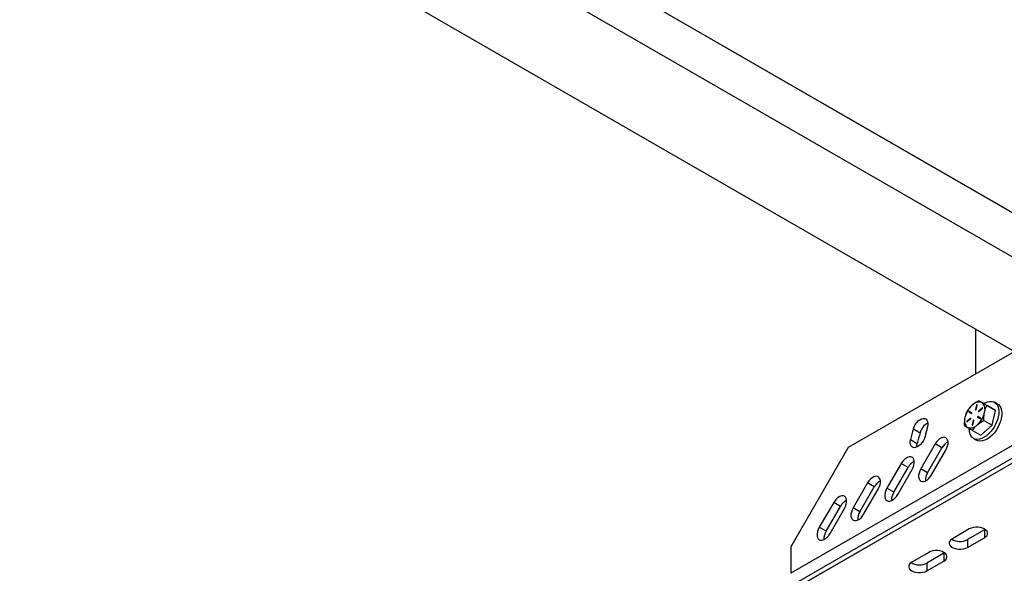
# Model space of a CAD drawing. Units: inches. Extents: x 0.1 to 10.9, y -1.7 to 9.2.
# Drawn here: x 7.4 to 7.8, y 8.2 to 8.4 of the extents above; entities that cross this region are included whole.
import ezdxf

# ---------------------------------------------------------------- set-up
doc = ezdxf.new("R2010")
doc.units = ezdxf.units.IN
doc.header["$MEASUREMENT"] = 0

msp = doc.modelspace()

# ---------------------------------------------------------------- linework, layer by layer
at = {"color": 7, "linetype": 'Continuous', "lineweight": 25}
for p, q in [((6.940506946374957, 8.882292809196821), (7.91525562492613, 8.31958237233727)), ((6.926641772392784, 8.872056677189082), (7.863558072397079, 8.331662150739357)), ((6.902117656107723, 8.84900948168866), (7.830922309100509, 8.312821956485452)), ((7.437534902776164, 8.595364146482682), (7.915255191700365, 8.319582128647776)), ((7.875667959989803, 8.338653042697926), (7.764082505239626, 8.27423613515523)), ((7.81528444749401, 8.321849605222924), (7.81528444749401, 8.303794388977812)), ((7.898744885608317, 8.31467800396731), (7.741005724029701, 8.22361711170538)), ((7.900386746339649, 8.310599504971297), (7.619933822027684, 8.148697476964823)), ((7.901805043765518, 8.309381447405208), (7.621697938353591, 8.147679048934918)), ((7.901801726603122, 8.309383362362231), (7.744062565024505, 8.218322461074765)), ((7.815635937997664, 8.29127180871665), (7.81526646862478, 8.289514663066628)), ((7.815375352700276, 8.289451827279692), (7.81526646862478, 8.289514663066628)), ((7.815375352700276, 8.289451827279692), (7.815371670281277, 8.289397177654598)), ((7.815744749868866, 8.291208972929715), (7.815375352700276, 8.289451827279692)), ((7.815502360053588, 8.289575603490844), (7.815871829426473, 8.291332694987645)), ((7.815744749868866, 8.291208972929715), (7.815635937997664, 8.29127180871665)), ((7.816536253340734, 8.293079966700448), (7.819911370863909, 8.29113155187537)), ((7.817926908045004, 8.290108769023979), (7.816584341400602, 8.288931216268194)), ((7.816646003867758, 8.288693257991467), (7.817988426103572, 8.289870693415274)), ((7.818035792120499, 8.29004593323704), (7.816693225476097, 8.288868380481258)), ((7.818035792120499, 8.29004593323704), (7.817926908045004, 8.290108769023979)), ((7.818079475718426, 8.290074932286657), (7.818035792120499, 8.29004593323704)), ((7.819841043881461, 8.29111165056681), (7.823216161404636, 8.28916323574173)), ((7.823216161404636, 8.28916323574173), (7.819911370863909, 8.29113155187537)), ((7.824074887074307, 8.291735594948696), (7.822856511815749, 8.292438964054083)), ((7.813188717857904, 8.285952807187849), (7.811846151213502, 8.284775200278846)), ((7.811907597067777, 8.284537124670141), (7.813250163712178, 8.285714677425924)), ((7.813297529729105, 8.285889971400914), (7.811954963084703, 8.284712355466374)), ((7.812626246406904, 8.288485986539731), (7.813599415882716, 8.28790645682425)), ((7.8127351304824, 8.28842314172726), (7.812626246406904, 8.288485986539731)), ((7.8127351304824, 8.28842314172726), (7.813612268247065, 8.28790063535304)), ((7.813773789252955, 8.288205418703951), (7.812800691981438, 8.288784939393894)), ((7.813297529729105, 8.285889971400914), (7.813188717857904, 8.285952807187849)), ((7.813341285531327, 8.28591891629731), (7.813297529729105, 8.285889971400914)), ((7.816060715859825, 8.286440474990167), (7.817033813131343, 8.285860945274688)), ((7.81616959993532, 8.28637763920323), (7.816060715859825, 8.286440474990167)), ((7.81616959993532, 8.28637763920323), (7.817046882108574, 8.285855304314213)), ((7.817208258705876, 8.286159907154387), (7.816235305842946, 8.286739608355065)), ((7.816693225476097, 8.288868380481258), (7.816584341400602, 8.288931216268194)), ((7.821961756203324, 8.2831959479584), (7.823216161404636, 8.28916323574173)), ((7.790254901150286, 8.281744722876923), (7.792974548091666, 8.280174694655047)), ((7.811954963084703, 8.284712355466374), (7.811846151213502, 8.284775200278846)), ((7.814332145059192, 8.285070281177736), (7.813962747890602, 8.283313198706473)), ((7.814071559761803, 8.283250362919537), (7.813962747890602, 8.283313198706473)), ((7.814071559761803, 8.283250362919537), (7.814067877342804, 8.283195650115687)), ((7.814441029134687, 8.285007445390802), (7.814071559761803, 8.283250362919537)), ((7.814198783727998, 8.283374202309448), (7.814568036488001, 8.285131221601953)), ((7.814441029134687, 8.285007445390802), (7.814332145059192, 8.285070281177736)), ((7.817402488256993, 8.279196913129951), (7.821961756203324, 8.2831959479584)), ((7.818586638680149, 8.285144353757943), (7.821961756203324, 8.2831959479584)), ((7.814027370733816, 8.281145327955029), (7.817402488256993, 8.279196913129951)), ((7.81445713069227, 8.277889329466037), (7.815675578155123, 8.277185960360649)), ((7.764082505239626, 8.27423613515523), (7.741005724029701, 8.234265828075115)), ((7.789115084163702, 8.277432655356963), (7.791834803309378, 8.275862627135087)), ((7.799013859658357, 8.275675437502645), (7.793244519947288, 8.265682751297982)), ((7.795964166888669, 8.264112732101646), (7.801733578804033, 8.27410540928077)), ((7.801733578804033, 8.27410540928077), (7.799013859658357, 8.275675437502645)), ((7.797552228132994, 8.263195159932287), (7.803321567844064, 8.273187837111411)), ((7.785415624951453, 8.267825305418809), (7.779646429648971, 8.257832745571664)), ((7.782366076590353, 8.256262717349788), (7.788135271892835, 8.266255277196935)), ((7.788135271892835, 8.266255277196935), (7.785415624951453, 8.267825305418809)), ((7.795964166888669, 8.264112732101646), (7.793244519947288, 8.265682751297982)), ((7.783954137834677, 8.25534514518043), (7.789723333137158, 8.265337714053114)), ((7.771817534653137, 8.25997529969249), (7.766048122737773, 8.249982618000596)), ((7.768767841883449, 8.248412589778722), (7.774537181594519, 8.258405271470616)), ((7.774537181594519, 8.258405271470616), (7.771817534653137, 8.25997529969249)), ((7.782366076590353, 8.256262717349788), (7.779646429648971, 8.257832745571664)), ((7.77035583092348, 8.247495022122132), (7.776125242838844, 8.257487699301256)), ((7.758219227741939, 8.252125167608655), (7.752450032439457, 8.242132607761507)), ((7.755169751585133, 8.240562579539633), (7.76093887468332, 8.250555143899549)), ((7.76093887468332, 8.250555143899549), (7.758219227741939, 8.252125167608655)), ((7.768767841883449, 8.248412589778722), (7.766048122737773, 8.249982618000596)), ((7.756757740625163, 8.239645011883043), (7.762526935927645, 8.24963757173019)), ((7.755169751585133, 8.240562579539633), (7.752450032439457, 8.242132607761507)), ((7.812749860158394, 8.241470701972004), (7.805950815009237, 8.237545699108841)), ((7.818841736451186, 8.241094476984852), (7.812042691302029, 8.237169469608924)), ((7.812042691302029, 8.234028907735116), (7.818841736451186, 8.237953915111044)), ((7.819135896745329, 8.241282578196506), (7.818841736451186, 8.241094476984852)), ((7.818841736451186, 8.241094476984852), (7.818841736451186, 8.237953915111044)), ((7.741005724029701, 8.234265828075115), (7.741005724029701, 8.22361711170538)), ((7.812042691302029, 8.237169469608924), (7.812042691302029, 8.234028907735116)), ((7.796431906305816, 8.23205055069183), (7.789632861156657, 8.228125543315901)), ((7.802523782598608, 8.231674321191912), (7.79572473744945, 8.227749318328751)), ((7.802818159505633, 8.23186254424831), (7.802523782598608, 8.231674321191912)), ((7.802523782598608, 8.231674321191912), (7.802523782598608, 8.228533759318102)), ((7.79572473744945, 8.224608756454943), (7.802523782598608, 8.228533759318102)), ((7.79572473744945, 8.227749318328751), (7.79572473744945, 8.224608756454943))]:
    msp.add_line(p, q, dxfattribs=at)
at = {"color": 7, "linetype": 'Continuous', "lineweight": 25, "flags": 128}
for points in [[(7.81851364013882, 8.291938461938491), (7.819061165300941, 8.292240627883741), (7.820006536123526, 8.292622886442217), (7.820916743454888, 8.292811818003253), (7.821768826329502, 8.292802954926154), (7.822539968190436, 8.292595999368205), (7.82321060167399, 8.292196673519712), (7.823763469953875, 8.291615239415975), (7.824183987762685, 8.290866724575702), (7.824461324456304, 8.289970488775248), (7.824588331809617, 8.288949799848387), (7.82456176062939, 8.287831021387996), (7.82438226075427, 8.28664321562245), (7.824054236646195, 8.28541697912137), (7.823586786046225, 8.28418439766795), (7.822991461641412, 8.282977051615314), (7.822283859559281, 8.281826322754787), (7.821482464099121, 8.280762211970563), (7.820607781280455, 8.279812012485808), (7.819682411047335, 8.279000309862667), (7.818730758451163, 8.278348449495578), (7.817777011930461, 8.277872984218963), (7.816846154170991, 8.277586414401236), (7.815962301406974, 8.277496113905935), (7.815148053582464, 8.27760438424493), (7.814424638759927, 8.277908436527364), (7.813810974464415, 8.278400436587326), (7.81332265682345, 8.27906753206047), (7.812972610405677, 8.279892619554628), (7.812769860747859, 8.280854236343385), (7.81271837908617, 8.281871621923793)], [(7.81526646862478, 8.289514663066628), (7.815263002818664, 8.28945771192966), (7.815277949107541, 8.289413965152976), (7.815309141362591, 8.28939026409344), (7.815351886304694, 8.289390137735923), (7.815399468934504, 8.289413540952749), (7.815444741026901, 8.289457053065478), (7.815480915378243, 8.289513941023687), (7.815502360053588, 8.289575603490844)], [(7.815871829426473, 8.291332694987645), (7.815875295232589, 8.291389700277835), (7.815860348943712, 8.291433447054517), (7.815829156688663, 8.291457157139591), (7.815786411746559, 8.29145727447157), (7.81573882911675, 8.291433817101526), (7.815693484820058, 8.291390368167553), (7.81565738267301, 8.291333417030588), (7.815635937997664, 8.29127180871665)], [(7.824074887074307, 8.291735594948696), (7.824429049136842, 8.291493304414322), (7.824981845212434, 8.290911870310586), (7.825402363021243, 8.290163355470314), (7.825679699714861, 8.28926711966986), (7.825806707068175, 8.288246430742998), (7.825780135887948, 8.287127643257069), (7.825600636012829, 8.285939846517062), (7.825272684109049, 8.284713610015983), (7.824805233509077, 8.28348102856256), (7.824209909104265, 8.282273682509926), (7.82350223481784, 8.281122953649398), (7.82270083935768, 8.280058842865172), (7.821826156539014, 8.27910864338042), (7.820900858510186, 8.278296940757278), (7.819949133709721, 8.27764507136465), (7.818995387189021, 8.277169615113573), (7.818064601633842, 8.276883045295845), (7.817180676665532, 8.276792744800543), (7.816366428841024, 8.27690101513954), (7.815675578155123, 8.277185960360649)], [(7.817988426103572, 8.289870693415274), (7.818031459862853, 8.28991956669684), (7.818063157547961, 8.28997899083088), (7.818078898084073, 8.290040183970126), (7.818076226525193, 8.29009366027544), (7.818055359484198, 8.290131278712662), (7.818019618358622, 8.290147380270247), (7.817974490674812, 8.290139419746822), (7.817926908045004, 8.290108769023979)], [(7.790254901150286, 8.281744722876923), (7.790588196171829, 8.28262469466013), (7.791045465966332, 8.283473284652018), (7.79160403838545, 8.284248235289466), (7.792235898163075, 8.2849105652792), (7.792908986592629, 8.285426970390565), (7.793590089698827, 8.285771754920408), (7.794244621624798, 8.285927454455086), (7.79483994602961, 8.285886307032989), (7.795346242539804, 8.285650424629717), (7.795738095243857, 8.285231675826113), (7.795995864573776, 8.284650918637634), (7.796106553756624, 8.283937395803388), (7.796064675266048, 8.28312684844895), (7.795872323026581, 8.282259837336532)], [(7.813250163712178, 8.285714677425924), (7.813293269675754, 8.285763550707491), (7.813324895156567, 8.28582302899475), (7.813340635692679, 8.285884167980775), (7.81333781972521, 8.28593759013287), (7.813317169297099, 8.285975316876533), (7.813281428171522, 8.285991364280898), (7.813236300487712, 8.28598346693623), (7.813188717857904, 8.285952807187849)], [(7.816584341400602, 8.288931216268194), (7.816541452049909, 8.288882460318606), (7.816509609956213, 8.28882285567383), (7.816493869420101, 8.288761716687805), (7.816496757591865, 8.288708303561249), (7.816517552428564, 8.288670685124027), (7.816553076941259, 8.288654529413222), (7.816598204625068, 8.288662480911109), (7.816646003867758, 8.288693257991467)], [(7.811846151213502, 8.284775200278846), (7.81180326186281, 8.284726444329257), (7.811771419769114, 8.284666902863238), (7.811755679233001, 8.284605700698458), (7.811758495200471, 8.284552341725123), (7.811779362241464, 8.284514732313434), (7.811814886754159, 8.284498567577094), (7.811860014437969, 8.28450646492176), (7.811907597067777, 8.284537124670141)], [(7.813962747890602, 8.283313198706473), (7.813959209880191, 8.28325618439075), (7.813974372781951, 8.283212554946042), (7.814005637241294, 8.283188853886505), (7.814048309979104, 8.283188736554527), (7.814095892608913, 8.283212193924571), (7.814141236905605, 8.283255697011764), (7.814177339052652, 8.28331259399551), (7.814198783727998, 8.283374202309448)], [(7.814568036488001, 8.285131221601953), (7.814571502294116, 8.285188235917678), (7.814556628209533, 8.285231982694363), (7.81452536375019, 8.285255629600679), (7.81448269101238, 8.285255810111414), (7.814435108382572, 8.285232352741371), (7.814389764085879, 8.28518884062864), (7.814353589734537, 8.285131952670431), (7.814332145059192, 8.285070281177736)], [(7.794948613492223, 8.278765492472735), (7.794679435883837, 8.277886107349415), (7.79427747457861, 8.277017399436085), (7.793763091187477, 8.276203007202986), (7.793161629417667, 8.275483599718772), (7.792503631685578, 8.274895387436928), (7.791821878740735, 8.274467766530686), (7.791150812031415, 8.274222271930764), (7.79052386214579, 8.274171160316081), (7.789972654564669, 8.27431713032213), (7.789524554715516, 8.274652636600178), (7.789202090338087, 8.275160882626315), (7.789021796215732, 8.275816632999748), (7.788992192455153, 8.276586682770734), (7.789115084163702, 8.277432655356963)], [(7.803321567844064, 8.273187837111411), (7.803746778931988, 8.274049107982451), (7.804042744333484, 8.274929558119107), (7.804194662168259, 8.275785197055205), (7.804194662168259, 8.276572819546269), (7.804042744333484, 8.277253029124326), (7.803746778931988, 8.277791871720082), (7.803321567844064, 8.27816222559557), (7.802788339132172, 8.278345453017373), (7.802173663976541, 8.278332365989067), (7.801508662427927, 8.278123713630206), (7.800826548461611, 8.277729938486823), (7.800161619117291, 8.277170851612109), (7.799547088370248, 8.276474323863585), (7.799013859658357, 8.275675437502645)], [(7.791720648320414, 8.274419299398277), (7.791711839396534, 8.275016654548859), (7.791834803309378, 8.275862627135087)], [(7.789723333137158, 8.265337714053114), (7.790148688633673, 8.26619910225613), (7.790444654035167, 8.267079552392786), (7.790596355257061, 8.267935073996908), (7.790596355257061, 8.268722687462434), (7.790444654035167, 8.26940301437247), (7.790148688633673, 8.269941856968225), (7.789723333137158, 8.270312093511736), (7.789190104425268, 8.270495320933536), (7.788575573678225, 8.270482351237211), (7.78791057212961, 8.270273707903886), (7.787228458163295, 8.269879932760503), (7.786563528818975, 8.269320836860253), (7.785948998071933, 8.268624309111727), (7.785415624951453, 8.267825305418809)], [(7.793244519947288, 8.265682751297982), (7.792819308859363, 8.264821480426944), (7.792523415662162, 8.263940976137066), (7.792371714440268, 8.263085508686167), (7.792371714440268, 8.262297832041885), (7.792523415662162, 8.261617568310607), (7.792819308859363, 8.26107872571485), (7.793244519947288, 8.260708371839362), (7.793777965272061, 8.260525252724001), (7.794392496019104, 8.260538231445866), (7.795057425363424, 8.260746820625968), (7.795739539329738, 8.261140595769351), (7.796404540878354, 8.261699745822822), (7.797018999421102, 8.262396273571346), (7.797552228132994, 8.263195159932287)], [(7.776125242838844, 8.257487699301256), (7.776550381722473, 8.258348970172294), (7.776846347123969, 8.259229420308952), (7.776998048345863, 8.260084941913073), (7.776998048345863, 8.260872555378597), (7.776846347123969, 8.261552891314171), (7.776550381722473, 8.262091733909928), (7.776125242838844, 8.262462087785414), (7.775591797514069, 8.262645197875239), (7.774977266767027, 8.262632228178912), (7.774312337422706, 8.262423575820051), (7.773630223456392, 8.262029800676668), (7.772965221907778, 8.261470713801954), (7.772350763365028, 8.26077418605343), (7.771817534653137, 8.25997529969249)], [(7.779646429648971, 8.257832745571664), (7.779221290765341, 8.256971474700626), (7.778925108750963, 8.256090844053231), (7.77877340752907, 8.255235385627868), (7.77877340752907, 8.254447708983587), (7.778925108750963, 8.253767436226772), (7.779221290765341, 8.253228710962992), (7.779646429648971, 8.252858357087506), (7.780179658360863, 8.252675129665702), (7.780794189107905, 8.25268809936203), (7.781459118452227, 8.252896688542133), (7.782141232418541, 8.253290463685518), (7.782806233967156, 8.253849613738987), (7.783420909122786, 8.25454625881949), (7.783954137834677, 8.25534514518043)], [(7.762526935927645, 8.24963757173019), (7.762952147015571, 8.250498847113997), (7.763248256825653, 8.251379414582631), (7.763399958047547, 8.252234936186753), (7.763399958047547, 8.253022549652277), (7.763248256825653, 8.253702876562313), (7.762952147015571, 8.254241601826093), (7.762526935927645, 8.254611955701579), (7.761993707215754, 8.254795183123383), (7.761379176468711, 8.254782213427056), (7.76071424712439, 8.254573570093731), (7.760032133158076, 8.254179794950348), (7.759367131609461, 8.253620699050098), (7.758752456453831, 8.252924053969595), (7.758219227741939, 8.252125167608655)], [(7.766048122737773, 8.249982618000596), (7.765622983854142, 8.24912134261679), (7.765327018452648, 8.248240833814144), (7.765175317230754, 8.24738537538878), (7.765175317230754, 8.246597698744496), (7.765327018452648, 8.24591743050045), (7.765622983854142, 8.245378587904694), (7.766048122737773, 8.245008234029207), (7.766581568062548, 8.244825119426613), (7.76719609880959, 8.244838089122942), (7.76786102815391, 8.245046678303044), (7.768543142120225, 8.245440453446427), (7.76920814366884, 8.245999603499898), (7.769822602211588, 8.246696135761193), (7.77035583092348, 8.247495022122132)], [(7.752450032439457, 8.242132607761507), (7.752024676942944, 8.241271215045723), (7.751728711541449, 8.240390706243078), (7.751577010319556, 8.239535243304944), (7.751577010319556, 8.238747571173432), (7.751728711541449, 8.238067302929386), (7.752024676942944, 8.237528460333627), (7.752450032439457, 8.237158223790118), (7.752983261151349, 8.236974991855547), (7.753597791898391, 8.236987961551874), (7.754262793447006, 8.237196550731978), (7.754944907413321, 8.237590325875361), (7.755609836757641, 8.238149475928832), (7.756224367504684, 8.238846003677358), (7.756757740625163, 8.239645011883043)], [(7.818841736451186, 8.237953915111044), (7.819443270425292, 8.23838924382568), (7.819861622105278, 8.238890955363198), (7.820076357675917, 8.239433809810047), (7.820076357675917, 8.239990748607012), (7.819861766513866, 8.240533661719848), (7.819443198220998, 8.2410353687446), (7.818841880859775, 8.241470701972004), (7.818087634803659, 8.241817905345695), (7.817218583919932, 8.242059537015882), (7.816278122989345, 8.24218344409732), (7.815313473620236, 8.24218338543133), (7.81437301268965, 8.242059478349894), (7.813504034010216, 8.241817905345695), (7.812749860158394, 8.241470701972004)], [(7.805950815009237, 8.237545699108841), (7.805349353239426, 8.237110307215449), (7.804930712742263, 8.23660854152471), (7.804716049375918, 8.236065628411874), (7.804716121580213, 8.235508861100106), (7.804930784946557, 8.23496594798727), (7.805349353239426, 8.23446424096252), (7.805950815009237, 8.234028849069128), (7.80670484445247, 8.233681704361423), (7.807573967540491, 8.233440077204003), (7.808514428471079, 8.2333161656098), (7.809478933431599, 8.233316048277821), (7.810419322157891, 8.233440018538014), (7.811288589654501, 8.233681645695436), (7.812042691302029, 8.234028907735116)], [(7.802523782598608, 8.228533759318102), (7.803125316572713, 8.228969092545507), (7.803543884865581, 8.229470916902235), (7.80375862043622, 8.230013771349084), (7.803758403823337, 8.230570597326839), (7.803543812661287, 8.231113510439675), (7.803125244368418, 8.231615217464427), (7.802523927007195, 8.23205055069183), (7.80176968095108, 8.232397754065522), (7.800900630067353, 8.232639381222944), (7.799960169136766, 8.232763292817147), (7.79899573638054, 8.232763351483134), (7.798055275449953, 8.232639439888931), (7.797186080157638, 8.232397754065522), (7.796431906305816, 8.23205055069183)], [(7.789632861156657, 8.228125543315901), (7.789031399386847, 8.22769015142251), (7.788612903298271, 8.227188503063747), (7.788398312136223, 8.22664558995091), (7.788398167727634, 8.226088709819935), (7.788612831093979, 8.225545796707097), (7.789031399386847, 8.225044089682347), (7.789632861156657, 8.224608697788954), (7.790386962804185, 8.224261548568483), (7.791256013687913, 8.224019921411061), (7.792196474618499, 8.223896014329627), (7.793161196191902, 8.223896014329627), (7.794101584918194, 8.22401998007705), (7.794970635801922, 8.224261489902494), (7.79572473744945, 8.224608756454943)]]:
    msp.add_lwpolyline(points, dxfattribs=at)
at = {"color": 7, "linetype": 'Continuous', "lineweight": 25}
for centre, radius, start, end in [((7.820232017978429, 8.284252844622602), 0.009472418869979305, 132.0136161804614, 167.4725932848685), ((7.816579328317715, 8.289005790442047), 0.003527364736387469, 69.33475360619018, 139.6261983940341), ((7.815999360807804, 8.291159390605026), 0.0002593937877981633, 118.5193410410902, 168.9802750548258), ((7.815457649347137, 8.289578375416797), 0.003611287479476082, 339.918541704341, 49.05685705354855), ((7.814376963302188, 8.285067546063532), 0.003611378938375391, 159.9195415425144, 229.0558572153379), ((7.812782888512221, 8.288594955265841), 0.0001908164888798739, 84.64642991535548, 214.8245643412436), ((7.812899111448026, 8.288531366415258), 0.0001964747825569664, 90.71738974096981, 213.4241420326473), ((7.813617170656196, 8.28809643482161), 0.0001908058475558379, 264.6608168764368, 34.83233168963822), ((7.809602246122174, 8.29039317691746), 0.009472681875130859, 312.0141451820198, 347.4721546147562), ((7.816217589590115, 8.28654943185691), 0.0001909999111660009, 84.67786292484594, 214.7819649191207), ((7.816333535179144, 8.286485882310597), 0.0001964467725874627, 90.70415576019998, 213.435971245728), ((7.816862046430985, 8.288670890070378), 0.0002598133506936595, 130.5248532060084, 181.4844009985354), ((7.81705173258742, 8.286050865013753), 0.0001907632412001257, 264.6099408148032, 34.86255937043445), ((7.852410632029157, 8.26300830188512), 0.06491832062421697, 163.2249254189414, 167.1621677073271), ((7.799161868700824, 8.278482493101839), 0.006414552394142243, 119.0854963418176, 164.7039444271712), ((7.84610847483316, 8.267110944733775), 0.05247056217941209, 163.2191256590738, 167.1666577672885), ((7.812123368844711, 8.28451514369977), 0.0002593317969149578, 130.4951278317572, 181.5347786946623), ((7.813255055724952, 8.28564059236709), 0.003527779665947965, 249.3393968769953, 319.6213085415807), ((7.814695606227369, 8.2849580067888), 0.0002593331284013942, 118.4818085801603, 169.0100135861826), ((7.855148797560435, 8.261434438783963), 0.06493715798461205, 163.2264016059393, 167.1624850160547), ((7.806931974449067, 8.271307922314044), 0.005903325385858167, 117.5922512611503, 151.7133371588049), ((7.793334985793119, 8.263456464728499), 0.005905114383166816, 117.5952403083588, 151.7080732154905), ((7.800988742367171, 8.261008936698023), 0.005905921151413665, 148.2954244435113, 182.4088502599524), ((7.779735193958801, 8.255608091373036), 0.005902842454066408, 117.5897125668327, 151.7141971024786), ((7.787389356124629, 8.253158997821465), 0.005904778758765532, 148.2894421941953, 182.4111929793085), ((7.766137478067557, 8.24775736474193), 0.005903646784947046, 117.5897332821996, 151.7117954415627), ((7.773790487126894, 8.245309298885894), 0.005904013855591652, 148.2897454131923, 182.4145292903094), ((7.760191030245731, 8.237459256020353), 0.005902868476654985, 148.2825037902601, 182.4158209969925), ((7.809014987065192, 8.242882680210487), 0.006465892693479969, 238.7055342249892, 297.9212613494375), ((7.792697218429511, 8.233461635965808), 0.00646501695301041, 238.7011418906346, 297.9235166735891)]:
    msp.add_arc(centre, radius, start, end, dxfattribs=at)
for points, knots in [([(7.813892059886683, 8.291290717216166), (7.813731655871069, 8.291145462369522), (7.813007115766409, 8.290489350604567), (7.81242781763402, 8.289697390522749), (7.81197676878152, 8.2890807603868)], [0, 0, 0, 0, 0.2213873525874686, 1, 1, 1, 1]), ([(7.816536253340734, 8.293079966700448), (7.816357441718492, 8.292981794682015), (7.815423291284338, 8.292468922909517), (7.81457664459615, 8.291817470784249), (7.813892059886683, 8.291290717216166)], [0, 0, 0, 0, 0.1914163026682555, 1, 1, 1, 1]), ([(7.817824161334506, 8.292306198408317), (7.81778569970528, 8.292329133924978), (7.817526912623549, 8.292483454361843), (7.817096944477069, 8.292740274396278), (7.816706898219617, 8.292976582237335), (7.816536253340734, 8.293079966700448)], [0, 0, 0, 0, 0.08941431648675673, 0.6016196009926026, 1, 1, 1, 1]), ([(7.819841043881461, 8.29111165056681), (7.819482946991161, 8.29132306292808), (7.818810093141525, 8.291720300728786), (7.818138383186748, 8.292119469617568), (7.817824161334506, 8.292306198408317)], [0, 0, 0, 0, 0.5322060511273001, 1, 1, 1, 1]), ([(7.81884939010636, 8.288338419013675), (7.818864748127591, 8.288408818194412), (7.818978449514058, 8.288930010627718), (7.819260384170677, 8.289877654013557), (7.819649040364149, 8.290703611789239), (7.819841043881461, 8.29111165056681)], [0, 0, 0, 0, 0.07323115627336861, 0.5421586463353265, 1, 1, 1, 1]), ([(7.81098511500642, 8.286307474680443), (7.810970727291351, 8.286236421214833), (7.810859620834853, 8.285687724027833), (7.810727845786142, 8.284621979807095), (7.810724218687796, 8.283623931931986), (7.810722363580208, 8.28311347260347)], [0, 0, 0, 0, 0.06775093159374512, 0.5231939816334916, 1, 1, 1, 1]), ([(7.81197676878152, 8.2890807603868), (7.81177191813525, 8.288649554321834), (7.811348616434901, 8.287758513635248), (7.811108849995733, 8.286801404760213), (7.81098511500642, 8.286307474680443)], [0, 0, 0, 0, 0.4839353258009609, 1, 1, 1, 1]), ([(7.818586638680149, 8.285144353757943), (7.818585933508371, 8.285683747750385), (7.818584531986661, 8.28675578780278), (7.818761475321769, 8.287813093672877), (7.81884939010636, 8.288338419013675)], [0, 0, 0, 0, 0.5031472389836233, 1, 1, 1, 1]), ([(7.810722363580208, 8.28311347260347), (7.810903992814903, 8.283003438543256), (7.811332364231919, 8.282743923898641), (7.811762554142573, 8.282487433755575), (7.812010343778274, 8.2823396952858)], [0, 0, 0, 0, 0.4239994254525386, 1, 1, 1, 1]), ([(7.812010343778274, 8.2823396952858), (7.812050224417778, 8.282316008936196), (7.812382370662571, 8.282118736972343), (7.813054269561684, 8.28171986509588), (7.81368717821318, 8.28134618398495), (7.814027370733816, 8.281145327955029)], [0, 0, 0, 0, 0.05936251726103699, 0.4944012291480406, 1, 1, 1, 1]), ([(7.814027370733816, 8.281145327955029), (7.814478439314948, 8.28176193378882), (7.815057717242238, 8.282553800401336), (7.815782116693563, 8.28320994541167), (7.815942445226097, 8.283355167452415)], [0, 0, 0, 0, 0.7786738625473859, 1, 1, 1, 1]), ([(7.815942445226097, 8.283355167452415), (7.816627014392225, 8.283881948651814), (7.817473633658413, 8.284533428640316), (7.818407826295064, 8.285046204176172), (7.818586638680149, 8.285144353757943)], [0, 0, 0, 0, 0.8085915280537987, 1, 1, 1, 1])]:
    msp.add_open_spline(points, degree=3, knots=knots, dxfattribs=at)

doc.saveas('drawing.dxf')
